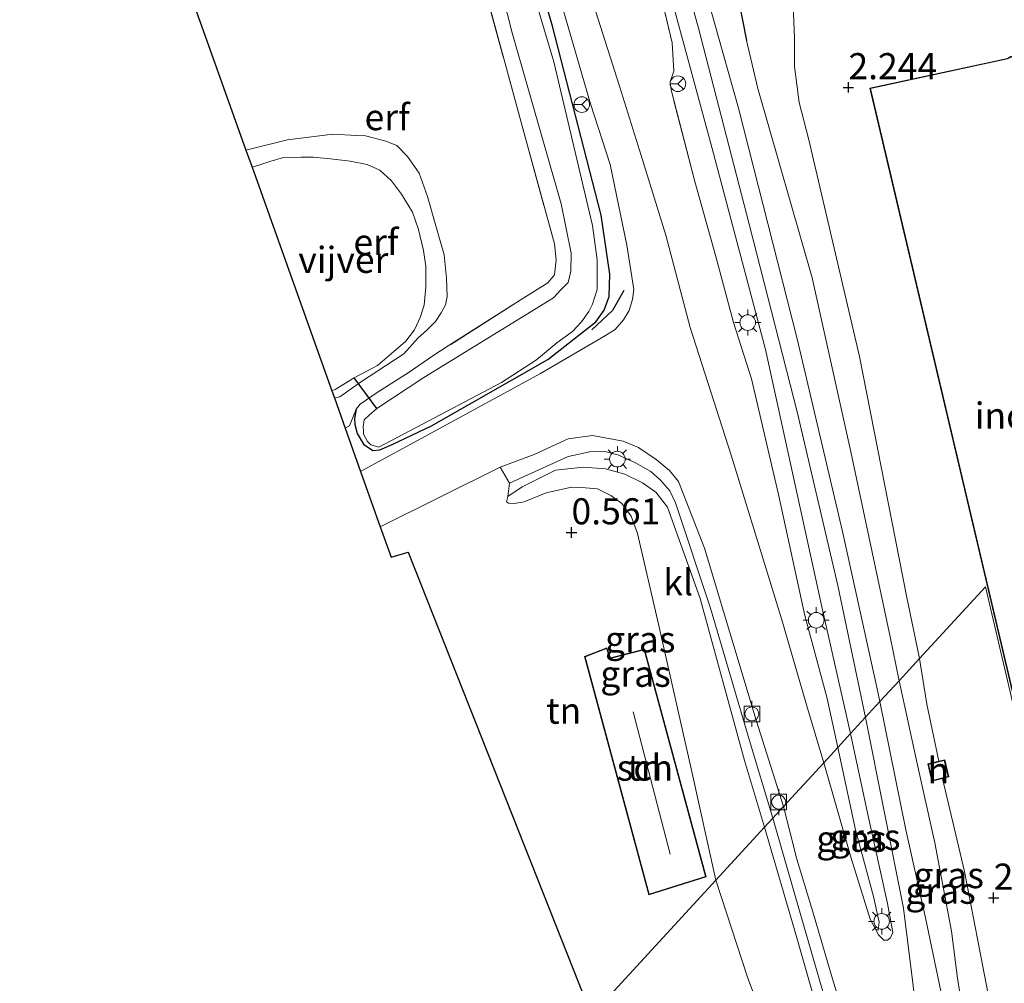
# Model space of a CAD drawing. Units: metres. Extents: x 69998 to 80006, y 412500 to 418751.
# Drawn here: x 75880 to 75974, y 417505 to 417597 of the extents above; entities that cross this region are included whole.
import ezdxf
from ezdxf.enums import TextEntityAlignment as Align

# ---------------------------------------------------------------- set-up
doc = ezdxf.new("R2010")
doc.units = ezdxf.units.M
doc.linetypes.add('IE-TERREINAFSCHEIDING', pattern=[10, 8, -2])
doc.layers.get('0').update_dxf_attribs({"lineweight": 25})
for name, color, linetype, lineweight in [('B-ME-GW-HOOGTEPUNT-S-B1', 10, 'Continuous', 25), ('B-ME-GW-INSTEEKWATERGANG-L-B1', 10, 'Continuous', 25), ('B-ME-GW-KRUINLIJN-L-B1', 93, 'Continuous', 18), ('B-ME-GW-TEENLIJN-L-B1', 93, 'Continuous', 18), ('B-ME-IE-GRASLAND-GV-B6', 93, 'Continuous', 18), ('B-ME-IE-GRONDWERKLIJN-GROND_INGERICHT-GV-B6', 253, 'Continuous', 18), ('B-ME-IE-HULPGEOMETRIE-L-B1', 53, 'Continuous', 18), ('B-ME-IE-MEUBILAIR_WEGMEUBILAIR-LICHTMAST-S-B1', 8, 'Continuous', 18), ('B-ME-IE-TERREINAFSCHEIDING-HAAG-L-B1', 10, 'Continuous', 25), ('B-ME-IE-TERREINAFSCHEIDING-RASTERHEKWERK-L-B1', 8, 'IE-TERREINAFSCHEIDING', 18), ('B-ME-IE-TERREINAFSCHEIDING-SCHRIKHEK-L-B1', 10, 'Continuous', 25), ('B-ME-KG-KADASTRAAL-DAKRAND-L-B1', 13, 'Continuous', 18), ('B-ME-KG-KADASTRAAL-NOKLIJN-L-B1', 13, 'Continuous', 18), ('B-ME-KG-KADASTRAAL-OPNAMEDTMGRENS-L-B1', 10, 'Continuous', 25), ('B-ME-KW-DUIKER-L-B1', 10, 'Continuous', 25), ('B-ME-OG-BEBOUWING-GV-B6', 173, 'Continuous', 18), ('B-ME-OG-WATER-GV-B6', 153, 'Continuous', 18), ('B-ME-VH-VERH_SOORT-BITUMEN-GV-B6', 8, 'IE-TERREINAFSCHEIDING-NATUURLIJK-HOUTWAL', 18), ('B-ME-VH-VERH_SOORT-KLINKERS-GV-B6', 8, 'IE-TERREINAFSCHEIDING-NATUURLIJK-HOUTWAL', 18), ('B-ME-VV-BOLDER-S-B1', 213, 'Continuous', 18), ('B-ME-VW-MEUBILAIR_WEGMEUBILAIR-RONA-S-B1', 8, 'Continuous', 18)]:
    doc.layers.add(name, color=color, linetype=linetype, lineweight=lineweight)
doc.styles.add('NLCS-ISO', font='NLCS-ISO.TTF')
doc.linetypes.add('IE-TERREINAFSCHEIDING-NATUURLIJK-HOUTWAL', pattern='A,7,-1.5,[67,NLCS.SHX,S=0.75,R=45,X=0,Y=0],-1.5,7,-1.5,[70,NLCS.SHX,S=0.75,R=0,X=0,Y=0],-1.5', length=20)

# ---------------------------------------------------------------- blocks, each defined once
blk = doc.blocks.new('bolder')
for p, q in [((-0.75, 0), (-1.25, 0)), ((-0.75, 0.75), (-0.75, -0.75)), ((0.75, 0.75), (-0.75, 0.75)), ((0.75, -0.75), (0.75, 0.75)), ((0.75, 0), (1.25, 0)), ((-0.75, -0.75), (0.75, -0.75))]:
    blk.add_line(p, q)
blk.add_circle((0, 0), 0.673)
blk = doc.blocks.new('wegwijzer')
for q in [(-0.53, -0.53), (0, 0.75), (0.53, -0.53)]:
    blk.add_line((0, 0), q)
blk.add_circle((0, 0), 0.75)
blk = doc.blocks.new('hoogtepunt')
for p, q in [((-0.5, 0), (0.5, 0)), ((0, 0.5), (0, -0.5))]:
    blk.add_line(p, q)
blk = doc.blocks.new('lantaarnpaal')
for p, q in [((0, 0.75), (0, 1.25)), ((-0.75, 0), (-1.25, 0)), ((-0.884, 0.884), (-0.53, 0.53)), ((0.53, 0.53), (0.884, 0.884)), ((0.75, 0), (1.25, 0)), ((-0.53, -0.53), (-0.884, -0.884)), ((0, -0.75), (0, -1.25)), ((0.53, -0.53), (0.884, -0.884))]:
    blk.add_line(p, q)
blk.add_circle((0, 0), 0.75)

msp = doc.modelspace()

# ---------------------------------------------------------------- linework, layer by layer
at = {"layer": 'B-ME-GW-INSTEEKWATERGANG-L-B1'}
msp.add_polyline3d([(75912.264, 417559.847, 0.04), (75912.114, 417558.956, 0.045), (75912.139, 417558.388, 0.058), (75912.367, 417557.513, 0.058), (75912.949, 417556.496, 0.058), (75913.86, 417555.904, 0.058), (75914.521, 417555.965, 0.058), (75915.7, 417556.46, 0.058), (75919.475, 417558.27, 0.04), (75930.634, 417564.64, 0.04), (75935.247, 417568.226, 0.018), (75936.05, 417569.367, 0.018), (75936.529, 417570.684, 0.022), (75936.593, 417572.804, 0.022), (75935.742, 417578.486, -0.004), (75931.086, 417596.61, -0.103), (75925.42, 417616.142, -0.103)], dxfattribs=at)
at = {"layer": 'B-ME-GW-KRUINLIJN-L-B1'}
for points in [[(75961.098, 417530.291, 3.884), (75958.451, 417542.955, 3.847), (75954.599, 417559.487, 3.894), (75949.955, 417577.603, 4.118), (75945.085, 417596.412, 4.565), (75940.35, 417613.49, 4.808), (75935.752, 417630.145, 4.892), (75929.379, 417650.293, 4.929), (75923.838, 417669.267, 4.976), (75918.66, 417688.882, 5.032), (75914.651, 417704.099, 4.985), (75909.731, 417721.833, 5.032), (75905.962, 417736.495, 4.883), (75900.647, 417754.777, 4.873), (75894.882, 417775.303, 4.939), (75891.582, 417789.457, 5.017)], [(75964.333, 417533.812, 3.664), (75963.476, 417538.023, 3.706), (75959.696, 417555.755, 3.76), (75955.989, 417572.453, 3.747), (75950.789, 417590.627, 4.162), (75949.689, 417595.228, 4.282)], [(75901.69, 417584.712, 0.032), (75905.661, 417585.69, -0.087), (75910.034, 417586.248, -0.154), (75912.28, 417586.123, -0.154), (75913.15, 417586.077, -0.181), (75915.105, 417585.575, -0.207), (75916.161, 417585.146, -0.194), (75917.187, 417584.099, -0.033), (75918.294, 417582.495, 0.02), (75919.093, 417580.261, 0.114), (75919.89, 417577.439, 0.127), (75920.685, 417574.673, 0.181), (75920.924, 417572.415, 0.194), (75921.001, 417570.682, 0.181), (75920.841, 417569.863, 0.141), (75920.426, 417569.116, 0.034), (75919.875, 417568.279, -0.033), (75919.044, 417567.43, -0.194), (75918.208, 417566.693, -0.328), (75916.819, 417565.175, -0.328), (75912.688, 417562.465, -0.355), (75910.705, 417561.061, -0.288), (75910.166, 417560.936, -0.267)], [(75958.447, 417527.406, 3.827), (75957.421, 417532.118, 3.858), (75955.306, 417540.064, 3.945), (75952.776, 417551.688, 3.891), (75950.185, 417562.778, 3.643), (75948.448, 417568.177, 3.925)], [(75951.424, 417519.763, 3.316), (75949.513, 417526.143, 3.157), (75945.24, 417541.696, 2.514), (75942.108, 417550.465, 1.952), (75941.008, 417551.901, 1.912), (75939.736, 417552.797, 1.871), (75938.019, 417553.618, 1.845), (75936.176, 417554.124, 1.711), (75934.069, 417554.283, 1.644), (75931.392, 417553.997, 1.309), (75928.184, 417552.427, 1.108), (75926.797, 417551.497, 0.987)], [(75964.333, 417533.812, 3.664), (75966.056, 417525.883, 3.702), (75967.761, 417518.247, 3.76), (75969.355, 417509.773, 3.794), (75969.929, 417505.267, 3.849), (75970.849, 417499.414, 3.794), (75971.767, 417496.111, 3.726), (75972.571, 417494.74, 3.603), (75972.995, 417494.38, 3.439)], [(75966.621, 417497.099, 3.883), (75964.743, 417511.989, 3.898), (75961.098, 417530.291, 3.884)], [(75958.447, 417527.406, 3.827), (75960.158, 417519.519, 3.838), (75961.866, 417513.096, 3.904), (75962.421, 417510.66, 3.831), (75962.34, 417509.885, 3.79)], [(75951.424, 417519.763, 3.316), (75954.525, 417509.127, 3.666), (75956.884, 417500.845, 3.89), (75959.462, 417492.196, 3.854), (75961.671, 417483.715, 3.836), (75964.947, 417472.287, 3.757), (75966.713, 417466.559, 3.672), (75967.176, 417463.589, 3.63), (75966.971, 417463.267, 3.576)]]:
    msp.add_polyline3d(points, dxfattribs=at)
at = {"layer": 'B-ME-GW-TEENLIJN-L-B1'}
for points in [[(75897.334, 417730.914, 0.562), (75899.574, 417724.385, 0.726), (75903.144, 417711.545, 0.685), (75906.875, 417696.996, 0.613), (75911.3, 417680.332, 0.665), (75914.708, 417667.764, 0.675), (75918.963, 417653.024, 0.593), (75924.308, 417635.436, 0.449), (75929.449, 417617.131, 0.47), (75934.076, 417601.721, 0.531), (75937.517, 417590.848, 0.706), (75939.591, 417584.184, 0.788), (75941.966, 417576.546, 1.085), (75944.288, 417567.683, 1.516), (75948.239, 417555.438, 2.008), (75953.097, 417539.652, 2.582), (75955.452, 417531.498, 2.89), (75957.104, 417525.945, 3.122)], [(75945.682, 417617.7, 3.078), (75949.44, 417605.889, 2.636), (75951.976, 417603.648, 2.515), (75953.25, 417602.401, 2.515), (75953.805, 417601.249, 2.535), (75954.175, 417598.576, 2.535), (75954.313, 417595.472, 2.535), (75954.307, 417592.74, 2.535), (75954.754, 417589.272, 2.395), (75955.669, 417585.698, 2.294), (75960.538, 417564.901, 2.415), (75965.04, 417541.945, 2.395), (75966.275, 417535.926, 2.46)], [(75926.797, 417551.497, 0.987), (75926.681, 417550.96, 0.907), (75926.882, 417550.829, 0.894), (75927.415, 417550.824, 0.894), (75928.36, 417550.978, 0.867), (75930.48, 417551.828, 0.719), (75932.92, 417552.384, 0.559), (75934.267, 417552.331, 0.559), (75935.392, 417552.213, 0.559), (75936.681, 417551.57, 0.572), (75937.752, 417550.805, 0.559), (75938.645, 417549.612, 0.559), (75939.251, 417547.93, 0.559), (75941.26, 417539.223, 0.586), (75944.428, 417525.218, 0.505), (75946.74, 417514.665, 0.49)], [(75968.137, 417526.082, 2.378), (75966.995, 417531.571, 2.373), (75966.275, 417535.926, 2.46)], [(75961.554, 417510.946, 3.718), (75959.724, 417516.795, 3.485), (75957.104, 417525.945, 3.122)], [(75972.995, 417494.38, 3.439), (75973.483, 417494.864, 3.357), (75973.84, 417495.725, 3.254), (75972.88, 417503.745, 2.851), (75970.608, 417515.496, 2.438), (75968.483, 417524.427, 2.38)], [(75966.971, 417463.267, 3.576), (75965.969, 417464.789, 3.201), (75962.306, 417473.336, 2.482), (75957.047, 417486.347, 1.472), (75952.811, 417497.231, 0.886), (75951.001, 417502.109, 0.759), (75949.793, 417505.366, 0.674), (75946.74, 417514.665, 0.49)], [(75962.34, 417509.885, 3.79), (75962.056, 417509.971, 3.766), (75961.554, 417510.946, 3.718)]]:
    msp.add_polyline3d(points, dxfattribs=at)
at = {"layer": 'B-ME-IE-GRASLAND-GV-B6'}
for points in [[(75876.58, 417832.477, 4.87), (75881.204, 417817.073, 4.904), (75886.315, 417800.529, 4.935), (75891.246, 417782.017, 4.931), (75896.313, 417764.818, 4.928), (75900.663, 417749.063, 4.945), (75905.415, 417732.431, 4.989), (75911.251, 417710.959, 5.003), (75915.243, 417696.18, 5.01), (75918.562, 417683.502, 5.01), (75923.925, 417663.436, 4.983), (75929.242, 417646.054, 4.887), (75933.957, 417630.8, 4.849), (75937.53, 417617.842, 4.777), (75942.949, 417597.596, 4.49), (75946.402, 417584.869, 4.237), (75951.513, 417565.59, 3.902), (75956.971, 417540.617, 3.871), (75959.673, 417528.741, 3.875), (75958.447, 417527.406, 3.827)], [(75958.447, 417527.406, 3.827), (75957.421, 417532.118, 3.858), (75955.306, 417540.064, 3.945), (75952.776, 417551.688, 3.891), (75950.185, 417562.778, 3.643), (75948.448, 417568.177, 3.925), (75946.767, 417574.517, 3.965), (75944.728, 417581.696, 4.058), (75942.462, 417590.503, 4.186), (75942.386, 417591.27, 4.279), (75942.733, 417592.294, 4.353), (75942.557, 417595.003, 4.427), (75939.423, 417608.254, 4.648), (75934.841, 417625.432, 4.889), (75930.908, 417639.011, 4.862), (75926.937, 417651.875, 4.949), (75923.653, 417661.855, 5.009), (75920.17, 417673.172, 5.036), (75917.92, 417682.876, 5.043), (75915.515, 417691.999, 4.976), (75912.357, 417704.198, 4.996), (75909.495, 417715.08, 5.003), (75905.454, 417729.215, 4.976), (75902.564, 417738.835, 4.916)], [(75957.104, 417525.945, 3.122), (75955.452, 417531.498, 2.89), (75953.097, 417539.652, 2.582), (75948.239, 417555.438, 2.008), (75944.288, 417567.683, 1.516), (75941.966, 417576.546, 1.085), (75939.591, 417584.184, 0.788), (75937.517, 417590.848, 0.706), (75934.076, 417601.721, 0.531), (75929.449, 417617.131, 0.47), (75924.308, 417635.436, 0.449), (75918.963, 417653.024, 0.593), (75914.708, 417667.764, 0.675), (75911.3, 417680.332, 0.665), (75906.875, 417696.996, 0.613), (75903.144, 417711.545, 0.685), (75899.574, 417724.385, 0.726), (75897.334, 417730.914, 0.562)], [(75922.024, 417616.481, -0.895), (75927.227, 417595.98, -0.895), (75931.934, 417579.566, -0.895), (75932.87, 417574.835, -0.895), (75932.852, 417573.096, -0.895), (75932.583, 417572.01, -0.895), (75931.887, 417571.316, -0.895), (75931.194, 417570.558, -0.895), (75918.734, 417562.897, -0.895), (75914.251, 417559.919, -0.895), (75913.489, 417559.284, -0.895), (75913.034, 417558.854, -0.895), (75912.939, 417558.154, -0.895), (75912.956, 417557.776, -0.895), (75912.97, 417557.46, -0.895), (75913.349, 417556.75, -0.895), (75913.678, 417556.449, -0.895), (75914.446, 417556.23, -0.895), (75926.213, 417562.406, -0.895), (75929.561, 417564.608, -0.895), (75931.512, 417566.211, -0.895), (75933.012, 417567.32, -0.895), (75933.856, 417568.242, -0.895), (75934.571, 417569.222, -0.895), (75934.919, 417569.933, -0.895), (75935.362, 417571.343, -0.895), (75935.363, 417574.187, -0.895), (75934.933, 417577.486, -0.895), (75931.206, 417593.185, -0.895), (75924.042, 417617.297, -0.895)], [(75930.067, 417605.273, 0.371), (75934.728, 417589.149, 0.612), (75936.609, 417583.35, 0.8), (75938.212, 417575.606, 1.001), (75938.876, 417571.349, 1.202), (75938.75, 417570.392, 1.242), (75938.432, 417569.341, 1.242), (75937.913, 417568.422, 1.282), (75937.084, 417567.517, 1.282), (75936.159, 417566.916, 1.282), (75929.933, 417563.28, 1.188), (75919.622, 417557.642, 0.813), (75912.686, 417553.868, 0.787), (75911.201, 417558.033, 0.61), (75911.606, 417558.25, 0.589), (75912.264, 417559.847, 0.04), (75912.114, 417558.956, 0.045), (75912.139, 417558.388, 0.058), (75912.367, 417557.513, 0.058), (75912.949, 417556.496, 0.058), (75913.86, 417555.904, 0.058), (75914.521, 417555.965, 0.058), (75915.7, 417556.46, 0.058), (75919.475, 417558.27, 0.04), (75930.634, 417564.64, 0.04), (75935.247, 417568.226, 0.018), (75936.05, 417569.367, 0.018), (75936.529, 417570.684, 0.022), (75936.593, 417572.804, 0.022), (75935.742, 417578.486, -0.004), (75931.086, 417596.61, -0.103), (75925.42, 417616.142, -0.103)], [(75925.42, 417616.142, -0.103), (75931.086, 417596.61, -0.103), (75935.742, 417578.486, -0.004), (75936.593, 417572.804, 0.022), (75936.529, 417570.684, 0.022), (75936.05, 417569.367, 0.018), (75935.247, 417568.226, 0.018), (75930.634, 417564.64, 0.04), (75919.475, 417558.27, 0.04), (75915.7, 417556.46, 0.058), (75914.521, 417555.965, 0.058), (75913.86, 417555.904, 0.058), (75912.949, 417556.496, 0.058), (75912.367, 417557.513, 0.058), (75912.139, 417558.388, 0.058), (75912.114, 417558.956, 0.045), (75912.264, 417559.847, 0.04), (75912.653, 417560.339, 0.058), (75914.258, 417561.477, -0.219), (75917.332, 417563.423, -0.152), (75919.621, 417564.99, -0.143), (75921.096, 417565.926, 0.21), (75928.074, 417570.374, 0.295), (75930.626, 417571.972, 0.299), (75931.286, 417572.759, 0.299), (75931.444, 417574.188, 0.281), (75931.282, 417575.73, 0.277), (75928.155, 417587.126, 0.237), (75924.27, 417601.396, 0.214)], [(75939.423, 417608.254, 4.648), (75942.557, 417595.003, 4.427), (75942.733, 417592.294, 4.353), (75942.386, 417591.27, 4.279), (75942.462, 417590.503, 4.186), (75944.728, 417581.696, 4.058), (75946.767, 417574.517, 3.965), (75948.448, 417568.177, 3.925), (75950.185, 417562.778, 3.643), (75952.776, 417551.688, 3.891), (75955.306, 417540.064, 3.945), (75957.421, 417532.118, 3.858), (75958.447, 417527.406, 3.827), (75957.104, 417525.945, 3.122)], [(75948.255, 417602.576, 4.404), (75949.689, 417595.228, 4.282), (75950.789, 417590.627, 4.162), (75955.989, 417572.453, 3.747), (75959.696, 417555.755, 3.76), (75963.476, 417538.023, 3.706), (75964.333, 417533.812, 3.664), (75962.486, 417531.802, 3.887), (75962.219, 417533.032, 3.888), (75958.89, 417548.13, 3.882), (75954.566, 417566.596, 3.895), (75948.941, 417588.756, 4.258), (75944.522, 417604.435, 4.829)], [(75954.175, 417598.576, 2.535), (75954.313, 417595.472, 2.535), (75954.307, 417592.74, 2.535), (75954.754, 417589.272, 2.395), (75955.669, 417585.698, 2.294), (75960.538, 417564.901, 2.415), (75965.04, 417541.945, 2.395), (75966.275, 417535.926, 2.46), (75964.333, 417533.812, 3.664), (75963.476, 417538.023, 3.706), (75959.696, 417555.755, 3.76), (75955.989, 417572.453, 3.747), (75950.789, 417590.627, 4.162), (75949.689, 417595.228, 4.282), (75948.255, 417602.576, 4.404)], [(75926.964, 417552.759, 1.081), (75932.588, 417555.313, 1.299), (75934.659, 417555.78, 1.479), (75936.106, 417555.79, 1.466), (75937.353, 417555.47, 1.543), (75938.994, 417554.738, 1.658), (75940.506, 417553.867, 1.812), (75941.454, 417553.051, 1.991), (75942.357, 417552.018, 2.043), (75942.891, 417550.862, 2.055), (75946.232, 417540.77, 2.478), (75949.951, 417528.174, 3.107), (75952.212, 417520.62, 3.309), (75951.424, 417519.763, 3.316), (75949.513, 417526.143, 3.157), (75945.24, 417541.696, 2.514), (75942.108, 417550.465, 1.952), (75941.008, 417551.901, 1.912), (75939.736, 417552.797, 1.871), (75938.019, 417553.618, 1.845), (75936.176, 417554.124, 1.711), (75934.069, 417554.283, 1.644), (75931.392, 417553.997, 1.309), (75928.184, 417552.427, 1.108), (75926.797, 417551.497, 0.987), (75926.964, 417552.759, 1.081)], [(75926.797, 417551.497, 0.987), (75928.184, 417552.427, 1.108), (75931.392, 417553.997, 1.309), (75934.069, 417554.283, 1.644), (75936.176, 417554.124, 1.711), (75938.019, 417553.618, 1.845), (75939.736, 417552.797, 1.871), (75941.008, 417551.901, 1.912), (75942.108, 417550.465, 1.952), (75945.24, 417541.696, 2.514), (75949.513, 417526.143, 3.157), (75951.424, 417519.763, 3.316), (75946.74, 417514.665, 0.49), (75944.428, 417525.218, 0.505), (75941.26, 417539.223, 0.586), (75939.251, 417547.93, 0.559), (75938.645, 417549.612, 0.559), (75937.752, 417550.805, 0.559), (75936.681, 417551.57, 0.572), (75935.392, 417552.213, 0.559), (75934.267, 417552.331, 0.559), (75932.92, 417552.384, 0.559), (75930.48, 417551.828, 0.719), (75928.36, 417550.978, 0.867), (75927.415, 417550.824, 0.894), (75926.882, 417550.829, 0.894), (75926.681, 417550.96, 0.907), (75926.797, 417551.497, 0.987)], [(75973.84, 417495.725, 3.254), (75973.483, 417494.864, 3.357), (75972.995, 417494.38, 3.439), (75972.571, 417494.74, 3.603), (75971.767, 417496.111, 3.726), (75970.849, 417499.414, 3.794), (75969.929, 417505.267, 3.849), (75969.355, 417509.773, 3.794), (75967.761, 417518.247, 3.76), (75966.056, 417525.883, 3.702), (75964.333, 417533.812, 3.664), (75966.275, 417535.926, 2.46), (75966.995, 417531.571, 2.373), (75968.137, 417526.082, 2.378), (75967.077, 417525.822, 2.776), (75967.48, 417524.181, 2.776), (75968.483, 417524.427, 2.38), (75970.608, 417515.496, 2.438), (75972.88, 417503.745, 2.851), (75973.84, 417495.725, 3.254)], [(75974.129, 417494.668, 3.268), (75973.935, 417494.267, 3.311), (75973.197, 417493.67, 3.427), (75972.48, 417493.511, 3.515), (75971.779, 417493.506, 3.603), (75971.251, 417493.925, 3.687), (75970.657, 417494.947, 3.778), (75969.875, 417497.65, 3.869), (75968.633, 417502.66, 3.884), (75966.861, 417511.047, 3.876), (75964.991, 417519.496, 3.866), (75962.486, 417531.802, 3.887), (75964.333, 417533.812, 3.664), (75966.056, 417525.883, 3.702), (75967.761, 417518.247, 3.76), (75969.355, 417509.773, 3.794), (75969.929, 417505.267, 3.849), (75970.849, 417499.414, 3.794), (75971.767, 417496.111, 3.726), (75972.571, 417494.74, 3.603), (75972.995, 417494.38, 3.439), (75973.483, 417494.864, 3.357), (75973.84, 417495.725, 3.254), (75974.129, 417494.668, 3.268)], [(75958.447, 417527.406, 3.827), (75959.673, 417528.741, 3.875), (75961.327, 417520.963, 3.864), (75963.214, 417512.434, 3.916), (75963.729, 417509.655, 3.886), (75963.493, 417509.134, 3.879), (75963.209, 417508.904, 3.864), (75962.869, 417508.904, 3.835), (75962.348, 417509.428, 3.795), (75962.056, 417509.971, 3.766), (75962.34, 417509.885, 3.79), (75962.421, 417510.66, 3.831), (75961.866, 417513.096, 3.904), (75960.158, 417519.519, 3.838), (75958.447, 417527.406, 3.827)], [(75957.104, 417525.945, 3.122), (75958.447, 417527.406, 3.827), (75960.158, 417519.519, 3.838), (75961.866, 417513.096, 3.904), (75962.421, 417510.66, 3.831), (75962.34, 417509.885, 3.79), (75962.056, 417509.971, 3.766), (75961.554, 417510.946, 3.718), (75959.724, 417516.795, 3.485), (75957.104, 417525.945, 3.122)], [(75966.971, 417463.267, 3.576), (75967.176, 417463.589, 3.63), (75966.713, 417466.559, 3.672), (75964.947, 417472.287, 3.757), (75961.671, 417483.715, 3.836), (75959.462, 417492.196, 3.854), (75956.884, 417500.845, 3.89), (75954.525, 417509.127, 3.666), (75951.424, 417519.763, 3.316), (75952.212, 417520.62, 3.309), (75954.829, 417511.519, 3.665), (75957.066, 417503.76, 3.822), (75959.72, 417495.254, 3.877), (75960.533, 417492.609, 3.879), (75962.714, 417485.515, 3.884), (75964.799, 417478.293, 3.91), (75966.558, 417470.948, 3.84), (75968.226, 417462.356, 3.749), (75967.641, 417462.645, 3.66), (75966.971, 417463.267, 3.576)], [(75951.001, 417502.109, 0.759), (75949.793, 417505.366, 0.674), (75946.74, 417514.665, 0.49), (75951.424, 417519.763, 3.316), (75954.525, 417509.127, 3.666), (75956.884, 417500.845, 3.89), (75959.462, 417492.196, 3.854), (75961.671, 417483.715, 3.836), (75964.947, 417472.287, 3.757), (75966.713, 417466.559, 3.672), (75967.176, 417463.589, 3.63), (75966.971, 417463.267, 3.576), (75965.969, 417464.789, 3.201), (75962.306, 417473.336, 2.482), (75957.047, 417486.347, 1.472), (75952.811, 417497.231, 0.886), (75951.001, 417502.109, 0.759)]]:
    msp.add_polyline3d(points, dxfattribs=at)
at = {"layer": 'B-ME-IE-GRONDWERKLIJN-GROND_INGERICHT-GV-B6'}
for points in [[(75924.27, 417601.396, 0.214), (75928.155, 417587.126, 0.237), (75931.282, 417575.73, 0.277), (75931.444, 417574.188, 0.281), (75931.286, 417572.759, 0.299), (75930.626, 417571.972, 0.299), (75928.074, 417570.374, 0.295), (75921.096, 417565.926, 0.21), (75919.621, 417564.99, -0.143), (75917.332, 417563.423, -0.152), (75914.258, 417561.477, -0.219), (75912.653, 417560.339, 0.058), (75912.264, 417559.847, 0.04), (75911.606, 417558.25, 0.589), (75911.201, 417558.033, 0.61), (75910.166, 417560.936, -0.267), (75910.705, 417561.061, -0.288), (75912.688, 417562.465, -0.355), (75916.819, 417565.175, -0.328), (75918.208, 417566.693, -0.328), (75919.044, 417567.43, -0.194), (75919.875, 417568.279, -0.033), (75920.426, 417569.116, 0.034), (75920.841, 417569.863, 0.141), (75921.001, 417570.682, 0.181), (75920.924, 417572.415, 0.194), (75920.685, 417574.673, 0.181), (75919.89, 417577.439, 0.127), (75919.093, 417580.261, 0.114), (75918.294, 417582.495, 0.02), (75917.187, 417584.099, -0.033), (75916.161, 417585.146, -0.194), (75915.105, 417585.575, -0.207), (75913.15, 417586.077, -0.181), (75912.28, 417586.123, -0.154), (75910.034, 417586.248, -0.154), (75905.661, 417585.69, -0.087), (75901.69, 417584.712, 0.032), (75898.395, 417593.958, 0.089), (75894.114, 417605.967, 0.283)], [(75977.07, 417523.899, 2.223), (75972.607, 417542.817, 2.223), (75966.275, 417535.926, 2.46), (75965.04, 417541.945, 2.395), (75960.538, 417564.901, 2.415), (75955.669, 417585.698, 2.294), (75954.754, 417589.272, 2.395), (75954.307, 417592.74, 2.535), (75954.313, 417595.472, 2.535), (75954.175, 417598.576, 2.535)], [(75961.529, 417590.653, 2.223), (75977.22, 417524.135, 2.223), (75987.585, 417526.316, 2.223), (75988.025, 417523.979, 2.223), (75995.021, 417525.822, 2.223), (75994.421, 417527.982, 2.223), (76001.392, 417529.971, 2.223), (75988.34, 417583.642, 2.223), (75988.175, 417584.517, 2.223), (75985.626, 417596.316, 2.223), (75975.054, 417593.694, 2.223), (75974.726, 417593.512, 2.223), (75961.529, 417590.653, 2.223)], [(75901.69, 417584.712, 0.032), (75905.661, 417585.69, -0.087), (75910.034, 417586.248, -0.154), (75912.28, 417586.123, -0.154), (75913.15, 417586.077, -0.181), (75915.105, 417585.575, -0.207), (75916.161, 417585.146, -0.194), (75917.187, 417584.099, -0.033), (75918.294, 417582.495, 0.02), (75919.093, 417580.261, 0.114), (75919.89, 417577.439, 0.127), (75920.685, 417574.673, 0.181), (75920.924, 417572.415, 0.194), (75921.001, 417570.682, 0.181), (75920.841, 417569.863, 0.141), (75920.426, 417569.116, 0.034), (75919.875, 417568.279, -0.033), (75919.044, 417567.43, -0.194), (75918.208, 417566.693, -0.328), (75916.819, 417565.175, -0.328), (75912.688, 417562.465, -0.355), (75910.705, 417561.061, -0.288), (75910.166, 417560.936, -0.267), (75909.921, 417561.623, -0.77), (75910.248, 417561.748, -0.77), (75912.075, 417562.865, -0.77), (75914.291, 417564.055, -0.77), (75915.885, 417565.386, -0.77), (75917.017, 417566.388, -0.77), (75917.838, 417567.461, -0.77), (75918.401, 417568.662, -0.77), (75918.77, 417569.827, -0.77), (75918.944, 417571.599, -0.77), (75918.94, 417573.588, -0.77), (75918.706, 417575.09, -0.77), (75918.225, 417577.086, -0.77), (75917.675, 417578.77, -0.77), (75916.618, 417580.488, -0.77), (75915.638, 417581.761, -0.77), (75914.529, 417582.777, -0.77), (75913.327, 417583.34, -0.77), (75911.689, 417583.66, -0.77), (75909.802, 417583.884, -0.77), (75908.171, 417584.036, -0.77), (75906.994, 417584.04, -0.77), (75905.287, 417583.993, -0.77), (75903.987, 417583.628, -0.77), (75902.91, 417583.272, -0.77), (75902.278, 417583.064, -0.77), (75901.69, 417584.712, 0.032)], [(75972.88, 417503.745, 2.851), (75970.608, 417515.496, 2.438), (75968.483, 417524.427, 2.38), (75969.107, 417524.581, 2.392), (75968.704, 417526.222, 2.392), (75968.137, 417526.082, 2.378), (75966.995, 417531.571, 2.373), (75966.275, 417535.926, 2.46), (75972.607, 417542.817, 2.223), (75977.07, 417523.899, 2.223), (75987.404, 417526.118, 2.223), (75987.868, 417523.731, 2.223), (75995.268, 417525.681, 2.223), (75994.667, 417527.844, 2.223), (76001.632, 417529.831, 2.223), (75993.061, 417565.076, 2.223), (76002.507, 417575.356, 2.465), (76002.699, 417574.627, 2.465), (76005.952, 417575.486, 2.465), (76005.209, 417578.298, 2.465), (76012.757, 417586.512, 2.19), (76024.583, 417575.595, 2.155)], [(75926.882, 417550.829, 0.894), (75927.415, 417550.824, 0.894), (75928.36, 417550.978, 0.867), (75930.48, 417551.828, 0.719), (75932.92, 417552.384, 0.559), (75934.267, 417552.331, 0.559), (75935.392, 417552.213, 0.559), (75936.681, 417551.57, 0.572), (75937.752, 417550.805, 0.559), (75938.645, 417549.612, 0.559), (75939.251, 417547.93, 0.559), (75941.26, 417539.223, 0.586), (75944.428, 417525.218, 0.505), (75946.74, 417514.665, 0.49), (75934.83, 417501.704, 0.79), (75917.248, 417546.158, 0.63), (75915.615, 417545.65, 0.68), (75914.572, 417548.576, 0.674), (75926.065, 417554.301, 1.017), (75926.964, 417552.759, 1.081), (75926.797, 417551.497, 0.987), (75926.681, 417550.96, 0.907), (75926.882, 417550.829, 0.894)], [(75934.151, 417536.135, 0.616), (75940.33, 417513.259, 0.616), (75945.838, 417515.01, 0.616), (75939.92, 417536.825, 0.616), (75936.662, 417536.003, 0.616), (75936.296, 417536.957, 0.616), (75934.151, 417536.135, 0.616)], [(75949.312, 417501.514, 0.762), (75936.979, 417496.57, 0.907), (75937.087, 417495.958, 0.81), (75933.868, 417494.448, 0.81), (75933.472, 417495.56, 0.815), (75937.013, 417497.326, 0.869), (75934.83, 417501.704, 0.79), (75946.74, 417514.665, 0.49), (75949.793, 417505.366, 0.674), (75951.001, 417502.109, 0.759), (75949.312, 417501.514, 0.762)]]:
    msp.add_polyline3d(points, dxfattribs=at)
at = {"layer": 'B-ME-IE-HULPGEOMETRIE-L-B1'}
for points in [[(75993.061, 417565.076, 2.223), (76001.632, 417529.831, 2.223), (75994.667, 417527.844, 2.223), (75995.268, 417525.681, 2.223), (75987.868, 417523.731, 2.223), (75987.404, 417526.118, 2.223), (75977.07, 417523.899, 2.223), (75972.607, 417542.817, 2.223)], [(75934.83, 417501.704, 0.79), (75946.74, 417514.665, 0.49), (75951.424, 417519.763, 3.316), (75952.212, 417520.62, 3.309), (75953.23, 417521.729, 3.207), (75957.104, 417525.945, 3.122), (75958.447, 417527.406, 3.827), (75959.673, 417528.741, 3.875), (75962.486, 417531.802, 3.887), (75964.333, 417533.812, 3.664), (75966.275, 417535.926, 2.46), (75972.607, 417542.817, 2.223)]]:
    msp.add_polyline3d(points, dxfattribs=at)
at = {"layer": 'B-ME-IE-TERREINAFSCHEIDING-HAAG-L-B1'}
msp.add_polyline3d([(75936.941, 417637.397, 4.926), (75942.628, 417618.994, 4.752), (75944.54, 417614.4, 4.699), (75946.763, 417608.448, 4.565), (75948.255, 417602.576, 4.404), (75949.689, 417595.228, 4.282)], dxfattribs=at)
at = {"layer": 'B-ME-IE-TERREINAFSCHEIDING-RASTERHEKWERK-L-B1'}
for points in [[(75948.448, 417568.177, 3.925), (75946.767, 417574.517, 3.965), (75944.728, 417581.696, 4.058), (75942.462, 417590.503, 4.186), (75942.386, 417591.27, 4.279), (75942.733, 417592.294, 4.353), (75942.557, 417595.003, 4.427), (75939.423, 417608.254, 4.648), (75934.841, 417625.432, 4.889), (75930.908, 417639.011, 4.862), (75926.937, 417651.875, 4.949), (75923.653, 417661.855, 5.009), (75920.17, 417673.172, 5.036), (75917.92, 417682.876, 5.043), (75915.515, 417691.999, 4.976), (75912.357, 417704.198, 4.996), (75909.495, 417715.08, 5.003), (75905.454, 417729.215, 4.976), (75902.564, 417738.835, 4.916)], [(75920.57, 417617.192, 0.239), (75924.27, 417601.396, 0.214), (75928.155, 417587.126, 0.237), (75931.282, 417575.73, 0.277), (75931.444, 417574.188, 0.281), (75931.286, 417572.759, 0.299), (75930.626, 417571.972, 0.299), (75928.074, 417570.374, 0.295), (75921.096, 417565.926, 0.21), (75919.621, 417564.99, -0.143), (75917.332, 417563.423, -0.152), (75914.258, 417561.477, -0.219), (75912.653, 417560.339, 0.058), (75912.264, 417559.847, 0.04)], [(75912.264, 417559.847, 0.04), (75911.606, 417558.25, 0.589), (75911.201, 417558.033, 0.61)]]:
    msp.add_polyline3d(points, dxfattribs=at)
at = {"layer": 'B-ME-IE-TERREINAFSCHEIDING-SCHRIKHEK-L-B1'}
msp.add_polyline3d([(75937.923, 417571.233, 1.113), (75936.83, 417569.336, 1.127), (75934.867, 417567.485, 1.087)], dxfattribs=at)
at = {"layer": 'B-ME-KG-KADASTRAAL-DAKRAND-L-B1'}
for points in [[(75977.257, 417524.194, 6.202), (75961.59, 417590.614, 5.78), (75974.743, 417593.465, 5.579), (75975.071, 417593.647, 8.714), (75985.588, 417596.255, 8.674), (75988.124, 417584.516, 8.594), (75988.289, 417583.641, 5.278), (76001.332, 417530.006, 5.841), (75994.36, 417528.017, 5.298), (75994.959, 417525.858, 5.137), (75988.064, 417524.041, 5.117), (75987.624, 417526.375, 5.097), (75977.257, 417524.194, 6.202)], [(75940.364, 417513.323, 2.982), (75934.211, 417536.105, 2.803), (75936.267, 417536.893, 2.828), (75936.631, 417535.944, 2.828), (75939.885, 417536.765, 2.777), (75945.777, 417515.043, 2.957), (75940.364, 417513.323, 2.982)], [(75969.047, 417524.617, 3.667), (75968.667, 417526.161, 3.659), (75967.137, 417525.785, 3.659), (75967.517, 417524.241, 3.667), (75969.047, 417524.617, 3.667)]]:
    msp.add_polyline3d(points, dxfattribs=at)
at = {"layer": 'B-ME-KG-KADASTRAAL-NOKLIJN-L-B1'}
msp.add_line((75938.835, 417530.823, 6.666), (75942.36, 417517.173, 6.666), dxfattribs=at)
at = {"layer": 'B-ME-KG-KADASTRAAL-OPNAMEDTMGRENS-L-B1'}
for points in [[(75872.276, 417667.224, 0.076), (75883.602, 417635.454, 0.13), (75894.114, 417605.967, 0.283), (75898.395, 417593.958, 0.089), (75901.69, 417584.712, 0.032), (75902.278, 417583.064, -0.77), (75909.921, 417561.623, -0.77), (75910.166, 417560.936, -0.267), (75911.201, 417558.033, 0.61), (75912.686, 417553.868, 0.787), (75914.572, 417548.576, 0.674), (75915.615, 417545.65, 0.68)], [(75915.615, 417545.65, 0.68), (75917.248, 417546.158, 0.63), (75934.83, 417501.704, 0.79)]]:
    msp.add_polyline3d(points, dxfattribs=at)
at = {"layer": 'B-ME-KW-DUIKER-L-B1'}
msp.add_line((75914.251, 417559.919, -0.895), (75912.075, 417562.865, -0.77), dxfattribs=at)
at = {"layer": 'B-ME-OG-BEBOUWING-GV-B6'}
for points in [[(75977.22, 417524.135, 2.223), (75961.529, 417590.653, 2.223), (75974.726, 417593.512, 2.223), (75975.054, 417593.694, 2.223), (75985.626, 417596.316, 2.223), (75988.175, 417584.517, 2.223), (75988.34, 417583.642, 2.223), (76001.392, 417529.971, 2.223), (75994.421, 417527.982, 2.223), (75995.021, 417525.822, 2.223), (75988.025, 417523.979, 2.223), (75987.585, 417526.316, 2.223), (75977.22, 417524.135, 2.223)], [(75940.33, 417513.259, 0.616), (75934.151, 417536.135, 0.616), (75936.296, 417536.957, 0.616), (75936.662, 417536.003, 0.616), (75939.92, 417536.825, 0.616), (75945.838, 417515.01, 0.616), (75940.33, 417513.259, 0.616)], [(75968.137, 417526.082, 2.378), (75968.704, 417526.222, 2.392), (75969.107, 417524.581, 2.392), (75968.483, 417524.427, 2.38), (75967.48, 417524.181, 2.776), (75967.077, 417525.822, 2.776), (75968.137, 417526.082, 2.378)]]:
    msp.add_polyline3d(points, dxfattribs=at)
at = {"layer": 'B-ME-OG-WATER-GV-B6'}
for points in [[(75924.042, 417617.297, -0.895), (75931.206, 417593.185, -0.895), (75934.933, 417577.486, -0.895), (75935.363, 417574.187, -0.895), (75935.362, 417571.343, -0.895), (75934.919, 417569.933, -0.895), (75934.571, 417569.222, -0.895), (75933.856, 417568.242, -0.895), (75933.012, 417567.32, -0.895), (75931.512, 417566.211, -0.895), (75929.561, 417564.608, -0.895), (75926.213, 417562.406, -0.895), (75914.446, 417556.23, -0.895), (75913.678, 417556.449, -0.895), (75913.349, 417556.75, -0.895), (75912.97, 417557.46, -0.895), (75912.956, 417557.776, -0.895), (75912.939, 417558.154, -0.895), (75913.034, 417558.854, -0.895), (75913.489, 417559.284, -0.895), (75914.251, 417559.919, -0.895), (75918.734, 417562.897, -0.895), (75931.194, 417570.558, -0.895), (75931.887, 417571.316, -0.895), (75932.583, 417572.01, -0.895), (75932.852, 417573.096, -0.895), (75932.87, 417574.835, -0.895), (75931.934, 417579.566, -0.895), (75927.227, 417595.98, -0.895), (75922.024, 417616.481, -0.895)], [(75902.278, 417583.064, -0.77), (75902.91, 417583.272, -0.77), (75903.987, 417583.628, -0.77), (75905.287, 417583.993, -0.77), (75906.994, 417584.04, -0.77), (75908.171, 417584.036, -0.77), (75909.802, 417583.884, -0.77), (75911.689, 417583.66, -0.77), (75913.327, 417583.34, -0.77), (75914.529, 417582.777, -0.77), (75915.638, 417581.761, -0.77), (75916.618, 417580.488, -0.77), (75917.675, 417578.77, -0.77), (75918.225, 417577.086, -0.77), (75918.706, 417575.09, -0.77), (75918.94, 417573.588, -0.77), (75918.944, 417571.599, -0.77), (75918.77, 417569.827, -0.77), (75918.401, 417568.662, -0.77), (75917.838, 417567.461, -0.77), (75917.017, 417566.388, -0.77), (75915.885, 417565.386, -0.77), (75914.291, 417564.055, -0.77), (75912.075, 417562.865, -0.77), (75910.248, 417561.748, -0.77), (75909.921, 417561.623, -0.77), (75902.278, 417583.064, -0.77)]]:
    msp.add_polyline3d(points, dxfattribs=at)
at = {"layer": 'B-ME-VH-VERH_SOORT-BITUMEN-GV-B6'}
for points in [[(75934.076, 417601.721, 0.531), (75937.517, 417590.848, 0.706), (75939.591, 417584.184, 0.788), (75941.966, 417576.546, 1.085), (75944.288, 417567.683, 1.516), (75948.239, 417555.438, 2.008), (75953.097, 417539.652, 2.582), (75955.452, 417531.498, 2.89), (75957.104, 417525.945, 3.122), (75953.23, 417521.729, 3.207), (75950.62, 417530.026, 2.901), (75945.656, 417546.535, 2.171), (75943.176, 417552.912, 1.889), (75942.298, 417553.973, 1.799), (75941.018, 417555.042, 1.632), (75939.332, 417556.174, 1.568), (75937.857, 417556.806, 1.53), (75934.911, 417557.346, 1.376), (75932.594, 417557.002, 1.184), (75929.336, 417555.518, 1.068), (75926.065, 417554.301, 1.017), (75914.572, 417548.576, 0.674), (75912.686, 417553.868, 0.787), (75919.622, 417557.642, 0.813), (75929.933, 417563.28, 1.188), (75936.159, 417566.916, 1.282), (75937.084, 417567.517, 1.282), (75937.913, 417568.422, 1.282), (75938.432, 417569.341, 1.242), (75938.75, 417570.392, 1.242), (75938.876, 417571.349, 1.202), (75938.212, 417575.606, 1.001), (75936.609, 417583.35, 0.8), (75934.728, 417589.149, 0.612), (75930.067, 417605.273, 0.371)], [(75944.522, 417604.435, 4.829), (75948.941, 417588.756, 4.258), (75954.566, 417566.596, 3.895), (75958.89, 417548.13, 3.882), (75962.219, 417533.032, 3.888), (75962.486, 417531.802, 3.887), (75959.673, 417528.741, 3.875), (75956.971, 417540.617, 3.871), (75951.513, 417565.59, 3.902), (75946.402, 417584.869, 4.237), (75942.949, 417597.596, 4.49)], [(75959.984, 417498.595, 3.793), (75957.95, 417505.219, 3.774), (75955.955, 417511.968, 3.574), (75954.526, 417516.686, 3.391), (75953.23, 417521.729, 3.207), (75957.104, 417525.945, 3.122), (75959.724, 417516.795, 3.485), (75961.554, 417510.946, 3.718), (75962.056, 417509.971, 3.766), (75962.348, 417509.428, 3.795), (75962.869, 417508.904, 3.835), (75963.209, 417508.904, 3.864), (75963.493, 417509.134, 3.879), (75963.729, 417509.655, 3.886), (75963.214, 417512.434, 3.916), (75961.327, 417520.963, 3.864), (75959.673, 417528.741, 3.875), (75962.486, 417531.802, 3.887), (75964.991, 417519.496, 3.866), (75966.861, 417511.047, 3.876)], [(75966.861, 417511.047, 3.876), (75968.633, 417502.66, 3.884)]]:
    msp.add_polyline3d(points, dxfattribs=at)
at = {"layer": 'B-ME-VH-VERH_SOORT-KLINKERS-GV-B6'}
for points in [[(75926.964, 417552.759, 1.081), (75926.065, 417554.301, 1.017), (75929.336, 417555.518, 1.068), (75932.594, 417557.002, 1.184), (75934.911, 417557.346, 1.376), (75937.857, 417556.806, 1.53), (75939.332, 417556.174, 1.568), (75941.018, 417555.042, 1.632), (75942.298, 417553.973, 1.799), (75943.176, 417552.912, 1.889), (75945.656, 417546.535, 2.171), (75950.62, 417530.026, 2.901), (75953.23, 417521.729, 3.207), (75952.212, 417520.62, 3.309), (75949.951, 417528.174, 3.107), (75946.232, 417540.77, 2.478), (75942.891, 417550.862, 2.055), (75942.357, 417552.018, 2.043), (75941.454, 417553.051, 1.991), (75940.506, 417553.867, 1.812), (75938.994, 417554.738, 1.658), (75937.353, 417555.47, 1.543), (75936.106, 417555.79, 1.466), (75934.659, 417555.78, 1.479), (75932.588, 417555.313, 1.299), (75926.964, 417552.759, 1.081)], [(75957.066, 417503.76, 3.822), (75954.829, 417511.519, 3.665), (75952.212, 417520.62, 3.309), (75953.23, 417521.729, 3.207), (75954.526, 417516.686, 3.391), (75955.955, 417511.968, 3.574), (75957.95, 417505.219, 3.774), (75959.984, 417498.595, 3.793)]]:
    msp.add_polyline3d(points, dxfattribs=at)

# ---------------------------------------------------------------- block references
at = {"layer": 'B-ME-GW-HOOGTEPUNT-S-B1', "rotation": 90}
for p in [(75959.471, 417590.738, 2.244), (75959.471, 417590.738, 2.244), (75932.911, 417548.034, 0.561), (75932.911, 417548.034, 0.561), (75973.402, 417512.984, 2.276), (75973.402, 417512.984, 2.276)]:
    msp.add_blockref('hoogtepunt', p, dxfattribs=at)
at = {"layer": 'B-ME-IE-MEUBILAIR_WEGMEUBILAIR-LICHTMAST-S-B1', "rotation": 90}
for p in [(75949.812, 417568.167, 3.884), (75937.309, 417555.069, 1.603), (75956.381, 417539.613, 3.936), (75962.661, 417510.725, 3.927)]:
    msp.add_blockref('lantaarnpaal', p, dxfattribs=at)
at = {"layer": 'B-ME-VV-BOLDER-S-B1', "rotation": 90}
for p in [(75950.21, 417530.629, 2.923), (75952.782, 417522.164, 3.205)]:
    msp.add_blockref('bolder', p, dxfattribs=at)
at = {"layer": 'B-ME-VW-MEUBILAIR_WEGMEUBILAIR-RONA-S-B1', "rotation": 90}
for p in [(75943.117, 417591.086, 4.269), (75933.897, 417589.081, 0.614)]:
    msp.add_blockref('wegwijzer', p, dxfattribs=at)

# ---------------------------------------------------------------- texts
at = {"layer": 'B-ME-GW-HOOGTEPUNT-S-B1', "ltscale": 0.2, "style": 'NLCS-ISO'}
for s, p in [('2.244', (75959.471, 417590.738, 2.244)), ('2.244', (75959.471, 417590.738, 2.244)), ('0.561', (75932.911, 417548.034, 0.561)), ('0.561', (75932.911, 417548.034, 0.561)), ('2.276', (75973.402, 417512.984, 2.276)), ('2.276', (75973.402, 417512.984, 2.276))]:
    msp.add_text(s, height=2.5, dxfattribs=at).set_placement(p, align=Align.BOTTOM_LEFT)
at = {"layer": 'B-ME-IE-GRASLAND-GV-B6', "ltscale": 0.2, "style": 'NLCS-ISO'}
for p in [(75939.5045, 417537.7765), (75939.0525, 417534.474), (75959.7625, 417518.6455), (75961.088, 417518.8225), (75969.0865, 417515.153), (75968.3075, 417513.659)]:
    msp.add_text('gras', height=2.5, dxfattribs=at).set_placement(p, align=Align.MIDDLE_CENTER)
at = {"layer": 'B-ME-IE-GRONDWERKLIJN-GROND_INGERICHT-GV-B6', "ltscale": 0.2, "style": 'NLCS-ISO'}
for s, p in [('erf', (75915.2217, 417587.8774)), ('erf', (75914.154, 417575.9019)), ('tn', (75932.1682, 417530.9325)), ('tn', (75939.9523, 417525.4657))]:
    msp.add_text(s, height=2.5, dxfattribs=at).set_placement(p, align=Align.MIDDLE_CENTER)
at = {"layer": 'B-ME-OG-BEBOUWING-GV-B6', "ltscale": 0.2, "style": 'NLCS-ISO'}
for s, p in [('industriegeb', (75981.6609, 417559.2512)), ('sch', (75939.9523, 417525.4657)), ('h', (75968.092, 417525.2014))]:
    msp.add_text(s, height=2.5, dxfattribs=at).set_placement(p, align=Align.MIDDLE_CENTER)
at = {"layer": 'B-ME-OG-WATER-GV-B6', "ltscale": 0.2, "style": 'NLCS-ISO'}
msp.add_text('vijver', height=2.5, dxfattribs=at).set_placement((75911.0281, 417574.1892), align=Align.MIDDLE_CENTER)
at = {"layer": 'B-ME-VH-VERH_SOORT-KLINKERS-GV-B6', "ltscale": 0.2, "style": 'NLCS-ISO'}
msp.add_text('kl', height=2.5, dxfattribs=at).set_placement((75943.1462, 417543.2476), align=Align.MIDDLE_CENTER)

doc.saveas('drawing.dxf')
